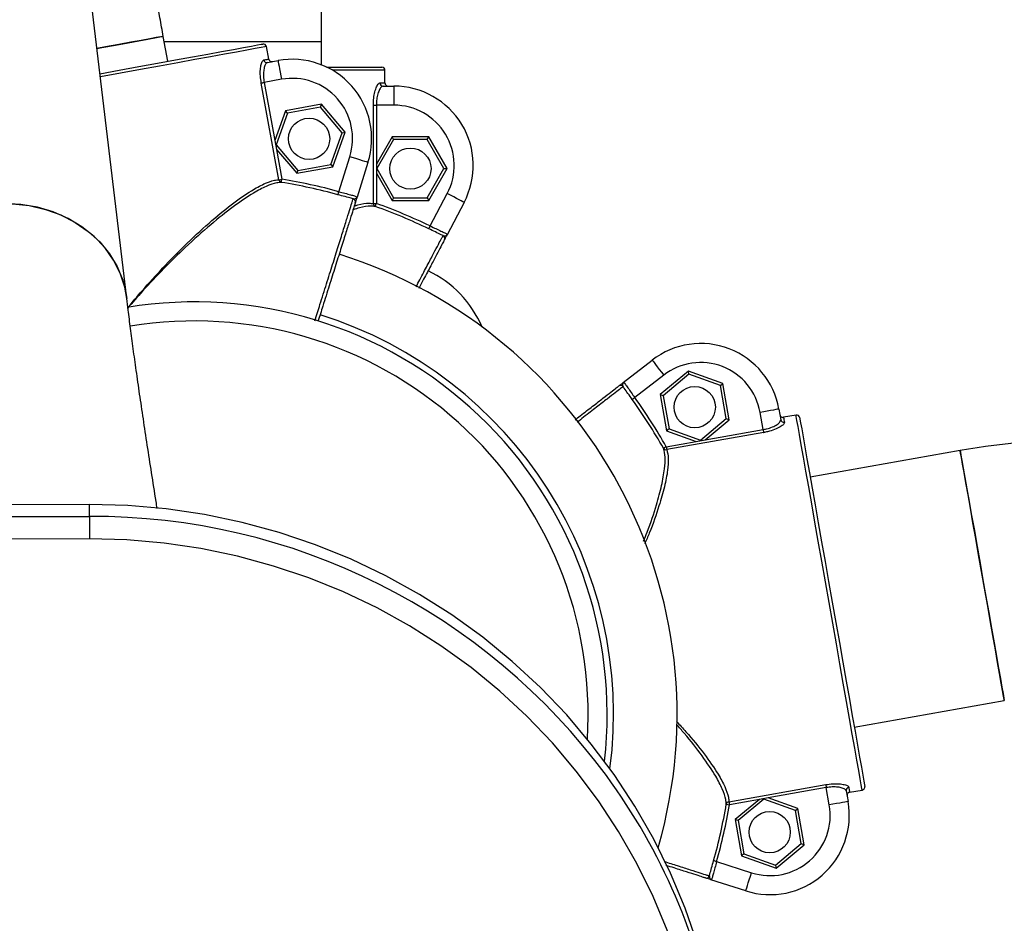
# Model space of a CAD drawing. Units: millimetres. Extents: x 1005.89 to 1012.55, y 532.72 to 540.49.
# Drawn here: x 1010.29 to 1010.44, y 538.39 to 538.53 of the extents above; entities that cross this region are included whole.
import ezdxf

# ---------------------------------------------------------------- set-up
doc = ezdxf.new("R2010")
doc.units = ezdxf.units.MM

# ---------------------------------------------------------------- blocks, each defined once
blk = doc.blocks.new('asd')
at = {"linetype": 'Continuous'}
for p, q in [((1010.336984249187, 538.530287702537), (1010.336984249187, 538.6234860808022)), ((1010.306339744054, 538.489847819731), (1010.291521239306, 538.6140850907176)), ((1010.312799649587, 538.5272026304895), (1010.31208346364, 538.5311342394469)), ((1010.336984249187, 538.530287702537), (1010.312237633875, 538.530287702537)), ((1010.336984249187, 538.526637041887), (1010.336984249187, 538.530287702537)), ((1010.32867019201, 538.5275550366116), (1010.328312128811, 538.529520721994)), ((1010.328455223084, 538.5270081461374), (1010.330140674737, 538.5273151765473)), ((1010.337774632164, 538.5262914242574), (1010.346470988649, 538.5262914242574)), ((1010.346970478773, 538.5257919341334), (1010.338712635076, 538.5257919341334)), ((1010.346970478773, 538.5237938545417), (1010.346970478773, 538.5257919341334)), ((1010.330272752598, 538.5085591675722), (1010.327498700688, 538.5237874233385)), ((1010.330677858858, 538.5243664698291), (1010.327960079978, 538.5238713862706)), ((1010.327960079978, 538.5238713862706), (1010.329623677449, 538.5147391966651)), ((1010.346174736459, 538.5237938545417), (1010.346970478773, 538.5237938545417)), ((1010.346660947339, 538.5232942453215), (1010.348374148443, 538.5232942453215)), ((1010.348374148443, 538.5232942453215), (1010.348374148443, 538.5202970663859)), ((1010.33129055007, 538.5194006281022), (1010.329623677449, 538.5147391966651)), ((1010.331603713942, 538.5190316675862), (1010.329824593004, 538.5140561790543)), ((1010.336965193769, 538.5204343844862), (1010.33129055007, 538.5194006281022)), ((1010.331603713942, 538.5190316675862), (1010.33129055007, 538.5194006281022)), ((1010.336802210404, 538.5199786027256), (1010.331603713942, 538.5190316675862)), ((1010.336802210404, 538.5199786027256), (1010.336965193769, 538.5204343844862)), ((1010.340221526379, 538.515950049333), (1010.336802210404, 538.5199786027256)), ((1010.340697733165, 538.5160368705776), (1010.336965193769, 538.5204343844862)), ((1010.345142706972, 538.5048182318832), (1010.345142706972, 538.5202970663859)), ((1010.345142706972, 538.5202970663859), (1010.345611708429, 538.5202970663859)), ((1010.345611708429, 538.5202970663859), (1010.345611708429, 538.5110145771771)), ((1010.348374148443, 538.5202970663859), (1010.345611708429, 538.5202970663859)), ((1010.338442405441, 538.510974560801), (1010.340221526379, 538.515950049333)), ((1010.338755628862, 538.5106056002851), (1010.340697733165, 538.5160368705776)), ((1010.340221526379, 538.515950049333), (1010.340697733165, 538.5160368705776)), ((1010.329623677449, 538.5147391966651), (1010.329877471787, 538.51334612657)), ((1010.348086947577, 538.5153018078585), (1010.345611708429, 538.5110145771771)), ((1010.348328951376, 538.514882707776), (1010.345686977327, 538.5103065493311)), ((1010.353855022369, 538.5153018078585), (1010.348086947577, 538.5153018078585)), ((1010.348328951376, 538.514882707776), (1010.348086947577, 538.5153018078585)), ((1010.35361301857, 538.514882707776), (1010.348328951376, 538.514882707776)), ((1010.35361301857, 538.514882707776), (1010.353855022369, 538.5153018078585)), ((1010.356254992619, 538.5103065493311), (1010.35361301857, 538.514882707776)), ((1010.356739000217, 538.5103065493311), (1010.353855022369, 538.5153018078585)), ((1010.329824593004, 538.5140561790543), (1010.329750574618, 538.5140426020694)), ((1010.329824593004, 538.5140561790543), (1010.333243968528, 538.5100276256616)), ((1010.329877471787, 538.51334612657), (1010.330734131887, 538.5086432496007)), ((1010.329877471787, 538.51334612657), (1010.333080985162, 538.509571843901)), ((1010.339705065025, 538.5066807798198), (1010.341433748655, 538.5121855325651)), ((1010.344293252202, 538.5112875460287), (1010.342567605528, 538.5057926782812)), ((1010.333080985162, 538.509571843901), (1010.338755628862, 538.5106056002851)), ((1010.333243968528, 538.5100276256616), (1010.333080985162, 538.509571843901)), ((1010.333243968528, 538.5100276256616), (1010.338442405441, 538.510974560801)), ((1010.338442405441, 538.510974560801), (1010.338755628862, 538.5106056002851)), ((1010.345611708429, 538.5110145771771), (1010.345611708429, 538.5095986405814)), ((1010.345686977327, 538.5103065493311), (1010.345611708429, 538.5103065493311)), ((1010.345686977327, 538.5103065493311), (1010.348328951376, 538.5057305099824)), ((1010.35361301857, 538.5057305099824), (1010.356254992619, 538.5103065493311)), ((1010.353855022369, 538.5053112908037), (1010.356739000217, 538.5103065493311)), ((1010.356254992619, 538.5103065493311), (1010.356739000217, 538.5103065493311)), ((1010.330272752598, 538.5085591675722), (1010.330734131887, 538.5086432496007)), ((1010.345611708429, 538.5095986405814), (1010.345611708429, 538.5048182318832)), ((1010.345611708429, 538.5095986405814), (1010.348086947577, 538.5053112908037)), ((1010.348328951376, 538.5057305099824), (1010.348086947577, 538.5053112908037)), ((1010.348086947577, 538.5053112908037), (1010.353855022369, 538.5053112908037)), ((1010.348328951376, 538.5057305099824), (1010.35361301857, 538.5057305099824)), ((1010.35361301857, 538.5057305099824), (1010.353855022369, 538.5053112908037)), ((1010.354085652466, 538.5012798790984), (1010.356772942679, 538.5063857781421)), ((1010.345142706972, 538.5048182318832), (1010.345611708429, 538.5048182318832)), ((1010.359425159015, 538.5049898497346), (1010.356742751752, 538.4998932402068)), ((1010.384460523445, 538.4766351507211), (1010.389013934486, 538.4801619511591)), ((1010.390849149808, 538.4777924100281), (1010.386287580667, 538.4742592974831)), ((1010.394716387184, 538.4784398178281), (1010.390297793221, 538.4747322291191)), ((1010.394800409665, 538.4779631942049), (1010.39075262221, 538.474566685182)), ((1010.394800409665, 538.4779631942049), (1010.394716387184, 538.4784398178281)), ((1010.400136521968, 538.4764669866641), (1010.394716387184, 538.4784398178281)), ((1010.399765775006, 538.476155906978), (1010.394800409665, 538.4779631942049)), ((1010.399765775006, 538.476155906978), (1010.400136521968, 538.4764669866641)), ((1010.400683352894, 538.4709521107285), (1010.399765775006, 538.476155906978)), ((1010.401138181883, 538.4707866858878), (1010.400136521968, 538.4764669866641)), ((1010.390297793221, 538.4747322291191), (1010.391299393588, 538.4690518092464)), ((1010.39075262221, 538.474566685182), (1010.390297793221, 538.4747322291191)), ((1010.39075262221, 538.474566685182), (1010.391670200098, 538.4693628889324)), ((1010.406487335237, 538.4692164004126), (1010.406007674657, 538.4719369185095)), ((1010.408959299236, 538.4724573695923), (1010.409256801937, 538.470770131494)), ((1010.411662727006, 538.4715086480076), (1010.409694957437, 538.4711617203179)), ((1010.396635565439, 538.4675556017057), (1010.400683352894, 538.4709521107285)), ((1010.397345856116, 538.4676045503087), (1010.401138181883, 538.4707866858878)), ((1010.400683352894, 538.4709521107285), (1010.401138181883, 538.4707866858878)), ((1010.391670200098, 538.4693628889324), (1010.391299393588, 538.4690518092464)), ((1010.391299393588, 538.4690518092464), (1010.395951356865, 538.4673586163302)), ((1010.406568797146, 538.4687545447377), (1010.391325118401, 538.4660666590428)), ((1010.391670200098, 538.4693628889324), (1010.396635565439, 538.4675556017057)), ((1010.397345856116, 538.4676045503087), (1010.406487335237, 538.4692164004126)), ((1010.391243656493, 538.4665285147175), (1010.395951356865, 538.4673586163302)), ((1010.395951356865, 538.4673586163302), (1010.397345856116, 538.4676045503087)), ((1010.396635565439, 538.4675556017057), (1010.39664860649, 538.4674815237713)), ((1010.437501753657, 538.4659244579918), (1010.413888757026, 538.4617608493296)), ((1010.300442092425, 538.4574250273344), (1009.665260069479, 538.4559551400887)), ((1010.300446201249, 538.4555561672906), (1010.300442092425, 538.4574250273344)), ((1009.665264178303, 538.454086280045), (1010.300446201249, 538.4555561672906)), ((1010.300454299801, 538.4520275804073), (1009.665272291743, 538.4505576931616)), ((1010.420828084947, 538.4224059343417), (1010.444441081578, 538.4265695430038)), ((1010.401097867766, 538.4106426680037), (1010.416341546511, 538.4133304346024)), ((1010.41642300842, 538.4128685789276), (1010.40728146975, 538.4112567288236)), ((1010.416902669, 538.4101481799269), (1010.41642300842, 538.4128685789276)), ((1010.419556790877, 538.4123557500117), (1010.419854293579, 538.4106686310097)), ((1010.420102490388, 538.4121376845808), (1010.422070259957, 538.4124846122706)), ((1010.405887030047, 538.4110107948451), (1010.401179329675, 538.4101806932325)), ((1010.405887030047, 538.4110107948451), (1010.40209470428, 538.407828659266)), ((1010.406597320724, 538.4110596243518), (1010.402549533269, 538.4076631153289)), ((1010.40728146975, 538.4112567288236), (1010.405887030047, 538.4110107948451)), ((1010.406597320724, 538.4110596243518), (1010.406584220124, 538.4111338213825)), ((1010.411562686065, 538.4092524562213), (1010.406597320724, 538.4110596243518)), ((1010.411933433027, 538.4095635359074), (1010.40728146975, 538.4112567288236)), ((1010.400687938103, 538.4102637033939), (1010.401179329675, 538.4101806932325)), ((1010.411562686065, 538.4092524562213), (1010.411933433027, 538.4095635359074)), ((1010.412480204404, 538.4040486599717), (1010.411562686065, 538.4092524562213)), ((1010.412935033394, 538.4038831160346), (1010.411933433027, 538.4095635359074)), ((1010.402549533269, 538.4076631153289), (1010.40209470428, 538.407828659266)), ((1010.40209470428, 538.407828659266), (1010.403096304647, 538.4021483584896)), ((1010.402549533269, 538.4076631153289), (1010.403467051608, 538.4024594381758)), ((1010.40843241695, 538.4006521509489), (1010.412480204404, 538.4040486599717)), ((1010.408516498978, 538.4001755273257), (1010.412935033394, 538.4038831160346)), ((1010.412480204404, 538.4040486599717), (1010.412935033394, 538.4038831160346)), ((1010.403467051608, 538.4024594381758), (1010.403096304647, 538.4021483584896)), ((1010.403096304647, 538.4021483584896), (1010.408516498978, 538.4001755273257)), ((1010.403467051608, 538.4024594381758), (1010.40843241695, 538.4006521509489)), ((1010.399166184394, 538.4012210742492), (1010.404661052142, 538.3994613064692)), ((1010.40843241695, 538.4006521509489), (1010.408516498978, 538.4001755273257)), ((1010.403746928049, 538.3966069240662), (1010.398261945299, 538.398363595341))]:
    blk.add_line(p, q, dxfattribs=at)
at = {"linetype": 'Continuous', "flags": 128}
for points in [[(1010.301642166872, 538.5292321515194), (1010.302407777807, 538.5293716133542), (1010.304575867449, 538.5297665368761), (1010.306527142172, 538.5301220395036), (1010.30822682584, 538.5304316900333), (1010.309644489333, 538.5306898909366), (1010.310754884223, 538.5308922356483), (1010.311538240515, 538.5310349130847), (1010.311980504839, 538.5311154222225), (1010.31208346364, 538.5311342394469)], [(1010.31208346364, 538.5311342394469), (1010.31203671832, 538.5311256645091), (1010.311681156144, 538.5310608760906), (1010.310982060525, 538.5309335620843), (1010.309951757936, 538.5307458662247), (1010.308608708311, 538.5305012423062), (1010.306976909567, 538.5302039777976), (1010.305085421215, 538.529859432035), (1010.302968066621, 538.5294736789327), (1010.301642166872, 538.5292321515194)], [(1010.30211634902, 538.525256596006), (1010.305124008435, 538.525804439251), (1010.308217417228, 538.5263680032152), (1010.311194230686, 538.5269102489315), (1010.314017826681, 538.5274246260999), (1010.316653369527, 538.5279047035175), (1010.319068465014, 538.5283446454625), (1010.321233458151, 538.5287390925989), (1010.323121611805, 538.5290830428797), (1010.324709761734, 538.5293723279324), (1010.325978316587, 538.5296033748662), (1010.32691173429, 538.5297734444648), (1010.327498402947, 538.5298802738976), (1010.327731236326, 538.5299226722009)], [(1010.328312128811, 538.529520721994), (1010.328075365252, 538.5294776091125), (1010.3274786925, 538.5293689932344), (1010.32652949453, 538.529196065323), (1010.325239442784, 538.5289610882096), (1010.323624377079, 538.5286668011099), (1010.321704246053, 538.5283170151076), (1010.319502571238, 538.5279160176715), (1010.317046506603, 538.527468572656), (1010.314366243075, 538.5269802775897), (1010.311494829893, 538.526457206387), (1010.308467579127, 538.5259057902513), (1010.305321708389, 538.5253326985785), (1010.302175599458, 538.5247596069057)], [(1010.327887371651, 538.5274123591751), (1010.328058572665, 538.5274435624208), (1010.328208991365, 538.5274709545831), (1010.328338508654, 538.5274946547582), (1010.328447064984, 538.5275144247537), (1010.328534600807, 538.5275302645691), (1010.328600997026, 538.5275424123977), (1010.328646194094, 538.5275506300463), (1010.32867019201, 538.5275550366116)], [(1010.330140674737, 538.5273151765473), (1010.33015103612, 538.5272584866811), (1010.330181584336, 538.5270906799133), (1010.330231247517, 538.526818187447), (1010.330298001026, 538.5264514897619), (1010.330379403386, 538.5260046402282), (1010.330472298545, 538.5254949078176), (1010.330573054064, 538.5249417052364), (1010.330677858858, 538.5243664698291)], [(1010.327498700688, 538.5237874233385), (1010.327529725289, 538.5237930208673), (1010.327570753984, 538.5238005239378), (1010.327620774455, 538.5238095752609), (1010.327678714833, 538.5238201748368), (1010.327743145962, 538.5238319653762), (1010.327812579139, 538.5238445895901), (1010.327885466109, 538.5238578092858), (1010.327960079978, 538.5238713862706)], [(1010.344293252202, 538.5112875460287), (1010.344238289233, 538.5113048150006), (1010.34407554406, 538.5113559073379), (1010.34381132879, 538.5114389174993), (1010.343455707067, 538.5115505107863), (1010.343022374969, 538.511686637923), (1010.342528005989, 538.5118419395734), (1010.341991595994, 538.512010341823), (1010.341433748655, 538.5121855325651)], [(1010.330653980039, 538.5081513816438), (1010.330656481062, 538.5081663877847), (1010.330661661754, 538.5081981865122), (1010.330669343469, 538.5082455868626), (1010.330679347563, 538.5083069214868), (1010.330691257199, 538.5083801657466), (1010.330704715087, 538.5084624613298), (1010.330719185294, 538.5085511881161), (1010.330734131887, 538.5086432496007)], [(1010.339572510778, 538.5062004642095), (1010.339576560055, 538.5062151130617), (1010.339585134992, 538.5062461972109), (1010.339597937851, 538.5062924065977), (1010.339614432696, 538.506352431162), (1010.339634143144, 538.5064238889765), (1010.339656354614, 538.5065042790179), (1010.339680292982, 538.5065909811663), (1010.339705065025, 538.5066807798198)], [(1010.359425159015, 538.5049898497346), (1010.359374185774, 538.505016646415), (1010.359223290688, 538.5050960836854), (1010.358978190384, 538.5052250650408), (1010.358648353022, 538.5053987075302), (1010.358246402815, 538.5056102226613), (1010.357787881838, 538.5058515118818), (1010.357290356804, 538.5061134047722), (1010.356772942679, 538.5063857781421)], [(1010.306339744054, 538.489847819731), (1010.306018243436, 538.4916247373867), (1010.305296936346, 538.4938311165079), (1010.304240194365, 538.4959242349929), (1010.302866894266, 538.4978666965856), (1010.301201450801, 538.4996237251495), (1010.299273697608, 538.5011642365353), (1010.297117993987, 538.5024604812915), (1010.294772748513, 538.5034893547249), (1010.292279942652, 538.5042327541892), (1010.289683939797, 538.5046771026994), (1010.287031068431, 538.5048145398961)], [(1010.28304890307, 538.5044416492003), (1010.285698141996, 538.5047672586421), (1010.288361672486, 538.5047844085176), (1010.290991975092, 538.5044928606342), (1010.293542066302, 538.5038977361352), (1010.295966510854, 538.5030096345964), (1010.298222017222, 538.5018443958336), (1010.300268330839, 538.500422861709), (1010.30206894867, 538.4987703997472), (1010.303591714698, 538.4969165458446), (1010.304809474955, 538.4948941705959), (1010.305700434806, 538.4927395983904), (1010.306248813985, 538.490491178255), (1010.306339386765, 538.4898510353328)], [(1010.345444735335, 538.5043487540414), (1010.34544979693, 538.5043631647006), (1010.345460634699, 538.5043935342719), (1010.345476712707, 538.5044387908878), (1010.34549755457, 538.5044972671994), (1010.34552238616, 538.5045671767614), (1010.345550373804, 538.5046457803574), (1010.345580505183, 538.5047304578676), (1010.345611708429, 538.5048182318832)], [(1010.353869194836, 538.500831124023), (1010.353875804683, 538.500844820104), (1010.353889798505, 538.5008738796154), (1010.353910640368, 538.5009171115931), (1010.353937675241, 538.5009730868812), (1010.353969890806, 538.5010397808414), (1010.354006155647, 538.5011150497395), (1010.354045159704, 538.5011960352626), (1010.354085652466, 538.5012798790984)], [(1010.389013934486, 538.4801619511591), (1010.389049187007, 538.4801163372541), (1010.389153634513, 538.4799815201773), (1010.389323227726, 538.4797625019756), (1010.389551475896, 538.479467857587), (1010.389829565891, 538.4791087820687), (1010.390146838587, 538.4786990905985), (1010.390491146157, 538.4782546229919), (1010.390849149808, 538.4777924100281)], [(1010.386287580667, 538.4742592974831), (1010.38621195448, 538.4742048704477), (1010.386139007961, 538.4741523489539), (1010.386071242133, 538.4741036385436), (1010.386011098473, 538.4740602874695), (1010.385960661165, 538.4740239630804), (1010.385921657108, 538.47399585634), (1010.385895515458, 538.4739770391154), (1010.385883129437, 538.4739682259851)], [(1010.408959299236, 538.4724573695923), (1010.408902549822, 538.4724473654983), (1010.408734623957, 538.4724177105053), (1010.40846183375, 538.4723695955768), (1010.408094778776, 538.4723049262545), (1010.407647512405, 538.4722259653695), (1010.407137184513, 538.4721360476195), (1010.406583505546, 538.4720383886063), (1010.406007674657, 538.4719369185095)], [(1010.422070259957, 538.4124846122706), (1010.422028457135, 538.4127216140223), (1010.421923116407, 538.4133188822557), (1010.42175560738, 538.4142690329967), (1010.421527895144, 538.4155603948022), (1010.421242838012, 538.4171771278569), (1010.420903889778, 538.4190992239725), (1010.420515278363, 538.4213031020702), (1010.42008182717, 538.4237617272767), (1010.419608716889, 538.4264446109246), (1010.419101902339, 538.4293190015156), (1010.418567576531, 538.4323492892388), (1010.418012289764, 538.4354984351268), (1010.417442949626, 538.4387273755744), (1010.416866463707, 538.4419966896872), (1010.416290037336, 538.4452658847038), (1010.41572063765, 538.4484949442477), (1010.415165410431, 538.4516439710394), (1010.414631084623, 538.454674377859), (1010.414124270073, 538.4575486493536), (1010.413651159792, 538.460231652098), (1010.413217649051, 538.462690158208), (1010.412829037636, 538.4648940363057), (1010.41249014895, 538.4668161324213), (1010.412205091818, 538.4684328654758), (1010.411977379582, 538.4697242272814), (1010.411809811007, 538.4706743780225), (1010.411704529827, 538.4712716462559), (1010.411662727006, 538.4715086480076)], [(1010.412241416207, 538.4711036012953), (1010.412282504451, 538.4708705297235), (1010.412386058734, 538.4702831464878), (1010.412550768996, 538.4693488355623), (1010.412774670149, 538.4680790301974), (1010.413055022974, 538.4664892129197), (1010.413388254583, 538.4645991537243), (1010.413770434795, 538.4624320764011), (1010.414196680659, 538.4600144203416), (1010.414661871031, 538.4573761978277), (1010.415160289288, 538.4545498030689), (1010.415685682869, 538.4515700122013), (1010.416231680121, 538.4484733878071), (1010.416791552098, 538.4452981598167), (1010.41735845076, 538.4420833918356), (1010.417925289874, 538.4388686238545), (1010.418485161852, 538.4356933958642), (1010.419031159103, 538.4325968905662), (1010.419556552685, 538.4296169806024), (1010.420054970941, 538.4267905858435), (1010.420520161314, 538.4241523633297), (1010.420946407178, 538.4217348263664), (1010.42132858739, 538.4195676299469), (1010.421661818998, 538.4176775707516), (1010.421942171824, 538.4160877534739), (1010.422166072976, 538.414817948109), (1010.422330783239, 538.4138836371835), (1010.422434337522, 538.4132963730441), (1010.422475425765, 538.4130633014722)], [(1010.406487335237, 538.4692164004126), (1010.406500554933, 538.4691417269964), (1010.40651341734, 538.4690687209292), (1010.406525624716, 538.4689991686563), (1010.406536998418, 538.4689347375269), (1010.406547240705, 538.4688767376007), (1010.406556053836, 538.4688265980342), (1010.406563318714, 538.4687856288872), (1010.406568797146, 538.4687545447377)], [(1010.391243656493, 538.4665285147175), (1010.39116267097, 538.4664825435236), (1010.391084484211, 538.4664381205822), (1010.391011894981, 538.4663969132425), (1010.390947404303, 538.4663603506607), (1010.390893334557, 538.4663296238004), (1010.390851591284, 538.4663059236252), (1010.390823544091, 538.4662900838097), (1010.390810324396, 538.4662825807392)], [(1010.391243656493, 538.4665285147175), (1010.391256876188, 538.4664538413015), (1010.391269738595, 538.4663808352342), (1010.391281945972, 538.4663112829613), (1010.391293319674, 538.4662468518318), (1010.391303561961, 538.4661888519057), (1010.391312375091, 538.4661388314355), (1010.391319639969, 538.4660977431921), (1010.391325118401, 538.4660666590428)], [(1010.444441081578, 538.4265695430038), (1010.444410116525, 538.426745091035), (1010.444317816848, 538.427268638623), (1010.444165790347, 538.428130896252), (1010.443956716692, 538.4293165004922), (1010.443694406964, 538.4308041330951), (1010.443383505922, 538.4325673546696), (1010.443029551548, 538.4345747237771), (1010.442638855946, 538.4367903924142), (1010.442218445804, 538.43917482059), (1010.441775764643, 538.4416853718085), (1010.441318732371, 538.4442773849355), (1010.440855507088, 538.4469045314881), (1010.440394306443, 538.4495200065977), (1010.439943407633, 538.4520770053957), (1010.43951090921, 538.4545299139771), (1010.439104433342, 538.4568351430751), (1010.438731304453, 538.4589513662536), (1010.438398132393, 538.4608408299671), (1010.438110871978, 538.4624699490429), (1010.437874644353, 538.4638095448734), (1010.437693736986, 538.4648356790906), (1010.437571246382, 538.4655302490481), (1010.437509494921, 538.4658805114359), (1010.437501753657, 538.4659244579918)], [(1010.437501753657, 538.4659244579918), (1010.43753271871, 538.4657489099607), (1010.437625018387, 538.4652253623726), (1010.437777044888, 538.4643631047435), (1010.437986118544, 538.4631776195998), (1010.438248428271, 538.4616898679005), (1010.438559329313, 538.459926646326), (1010.438913283688, 538.4579192772185), (1010.439303979289, 538.4557036085814), (1010.439724389431, 538.453319299502), (1010.440167070592, 538.4508086291871), (1010.440624102865, 538.44821661606), (1010.441087328148, 538.4455894695075), (1010.441548528793, 538.4429741134942), (1010.441999368054, 538.4404169955999), (1010.442431926025, 538.4379640870185), (1010.442838401894, 538.4356588579205), (1010.443211530782, 538.433542634742), (1010.443544702842, 538.4316531710285), (1010.443831963257, 538.4300240519527), (1010.444068190882, 538.4286844561223), (1010.44424909825, 538.427658321905), (1010.444371588853, 538.4269638710439), (1010.444433340315, 538.4266134895597), (1010.444441081578, 538.4265695430038)], [(1010.399017016206, 538.3767123539124), (1010.397769779601, 538.3825304491745), (1010.396164777538, 538.3882636287336), (1010.394207905286, 538.3938906934382), (1010.391906487271, 538.3993909800699), (1010.389268919787, 538.4047441827001), (1010.386304909187, 538.409930709978), (1010.383025412336, 538.4149313278414), (1010.379442517513, 538.4197275763552), (1010.375569325319, 538.4243018292584), (1010.371420246413, 538.4286372939646), (1010.367010525127, 538.4327178924656), (1010.362356358568, 538.4365287377166), (1010.35747489661, 538.4400556572509), (1010.352384182352, 538.4432856695657), (1010.34710297347, 538.4462069841215), (1010.341650623123, 538.44880876315), (1010.336047318141, 538.4510813598461), (1010.330313662197, 538.4530165565609), (1010.32447085444, 538.4546069693205), (1010.318540272668, 538.4558470005959), (1010.312543890159, 538.4567320056294), (1010.306503739738, 538.4572586497227), (1010.300442092425, 538.4574250273344)], [(1010.300446201249, 538.4555561672906), (1010.300446618086, 538.4553846685358), (1010.300447213568, 538.455106697637), (1010.300448106791, 538.4547330923632), (1010.30044911911, 538.4542782633735), (1010.300450310073, 538.453759598736), (1010.300451620133, 538.4531969875427), (1010.300452989741, 538.4526122244267), (1010.300454299801, 538.4520275804073)], [(1010.396072001475, 538.3737362550319), (1010.394862161126, 538.379379814582), (1010.393305273991, 538.3849409594525), (1010.391407175792, 538.3903992646183), (1010.389174774117, 538.3957345432467), (1010.386616346162, 538.4009271444387), (1010.383741240993, 538.405958012777), (1010.380560117733, 538.4108085692299), (1010.377084707373, 538.4154609493437), (1010.373327753224, 538.4198980032429), (1010.369303130011, 538.4241034147267), (1010.365025665231, 538.4280617012682), (1010.360511139151, 538.4317580949196), (1010.355776165714, 538.4351792568884), (1010.350838132986, 538.4383124438646), (1010.34571532226, 538.4411461035012), (1010.340426610307, 538.443669755319), (1010.334991409835, 538.4458742288984), (1010.329429788579, 538.4477513065908), (1010.323762171564, 538.4492940808074), (1010.318009579299, 538.4504968349229), (1010.312193032289, 538.4513552814685), (1010.306334086977, 538.4518662048426), (1010.300454299801, 538.4520275804073)], [(1010.416341546511, 538.4133304346024), (1010.416347024943, 538.4132994695494), (1010.416354289821, 538.4132583813059), (1010.416363102952, 538.4132082417394), (1010.416373345238, 538.4131502418134), (1010.416384718941, 538.4130858106838), (1010.416396926317, 538.413016258411), (1010.416409848272, 538.4129432523438), (1010.41642300842, 538.4128685789276)], [(1010.419964338613, 538.412921338614), (1010.41999452954, 538.4127499589554), (1010.420021088028, 538.4125994211593), (1010.420043954528, 538.412469725226), (1010.420063129042, 538.4123609902514), (1010.42007855202, 538.4122734544285), (1010.420090283011, 538.412206998661), (1010.420098262467, 538.4121617420451), (1010.420102490388, 538.4121376845808)], [(1010.401097867766, 538.4106426680037), (1010.401103346199, 538.4106115838545), (1010.401110611077, 538.410570495611), (1010.401119424207, 538.4105203560445), (1010.401129666494, 538.4104624752147), (1010.401141040196, 538.4103979249888), (1010.401153247573, 538.410328372716), (1010.401166169527, 538.4102554857451), (1010.401179329675, 538.4101806932325)], [(1010.419854293579, 538.4106686310097), (1010.419797603712, 538.4106586269156), (1010.4196296183, 538.4106289719226), (1010.419356887641, 538.4105808569941), (1010.418989773119, 538.4105161876719), (1010.418542506748, 538.4104372267868), (1010.418032238404, 538.4103473090369), (1010.417478499889, 538.4102496500236), (1010.416902669, 538.4101481799269)], [(1010.403746928049, 538.3966069240662), (1010.403764494761, 538.3966617679389), (1010.403816480322, 538.3968242153708), (1010.403900979187, 538.3970879542546), (1010.404014656661, 538.3974429804966), (1010.404153165725, 538.3978754789193), (1010.404311206591, 538.3983689546772), (1010.404482705346, 538.398904411901), (1010.404661052142, 538.3994613064692)]]:
    blk.add_lwpolyline(points, dxfattribs=at)
at = {"linetype": 'Continuous'}
for centre, radius in [((1010.335023075703, 538.5150031252455), 0.003246921139311419), ((1010.350970981722, 538.5103065993145), 0.003246921139309584), ((1010.395717979545, 538.4727594099453), 0.003246921139310302), ((1010.407514869343, 538.4058559233065), 0.003246921139313097)]:
    blk.add_circle(centre, radius, dxfattribs=at)
for centre, radius, start, end in [((1010.327820746928, 538.5294312648683), 0.0004995263291266854, 10.32408724265798, 100.3240872439956), ((1010.327820745854, 538.529431306335), 0.0004994520695271666, 10.31311997741382, 100.3240654031804), ((1010.328373426295, 538.5274942098526), 0.0004928982146631203, 189.558817545691, 279.5524653226472), ((1010.332378774925, 538.5150291727404), 0.01248815822811932, 342.5655466431362, 100.3240872441873), ((1010.346471010541, 538.5257919560258), 0.0004994682319813879, 359.9974886534663, 90.00251134735439), ((1010.346471011182, 538.5257919155174), 0.0004995263291271724, 359.9999999986973, 90), ((1010.332378774925, 538.5150291727404), 0.009491000253370971, 342.5655466431238, 100.3240872441873), ((1010.346667800987, 538.5237873057072), 0.0004931080168739779, 179.2390478291168, 269.20362728816), ((1010.348374160873, 538.5108061256436), 0.01248815822811968, 332.2414593989421, 90), ((1010.348374160873, 538.5108061256436), 0.009491000253370843, 332.2414593989421, 90), ((1010.330755245448, 538.5086281440861), 0.0004873983068212718, 188.1358004249998, 258.0084602283192), ((1010.317003191342, 538.424388070705), 0.08536666250054127, 74.57757097021856, 80.7439396620758), ((1010.317003191342, 538.424388070705), 0.08486835337559778, 74.57757097021856, 80.7439396620758), ((1010.341818185577, 538.5050735580218), 0.0004995464653691261, 342.577906418741, 72.90418499486417), ((1010.345629731669, 538.5047996580225), 0.0004873787478163632, 177.8159458241994, 247.6926980296808), ((1010.317003191342, 538.424388070705), 0.08486835337559957, 64.25348372603193, 70.41985241788663), ((1010.317003191342, 538.424388070705), 0.08536666250054317, 64.25348372603193, 70.41985241788663), ((1010.355876582984, 538.4993200172423), 0.0004995175279299311, 332.2499511361507, 62.58220633675732), ((1010.317003191342, 538.424388070705), 0.07592800202696977, 343.950517876143, 72.5664647463063), ((1010.346513830185, 538.4787529090529), 0.01706714957843031, 22.7839383394802, 64.91406757103562), ((1010.317003191342, 538.424388070705), 0.06493842278622322, 353.4837535351347, 99.40244442223522), ((1010.317003191342, 538.424388070705), 0.06593747544447207, 352.5480599470981, 72.56273089791709), ((1010.317003191342, 538.424388070705), 0.06194126481147576, 356.4002642861697, 99.40817266763068), ((1010.396660850155, 538.4702887824765), 0.01248815822812075, 10.00000000001144, 127.7585406010588), ((1010.396660850155, 538.4702887824765), 0.009491000253371627, 10.00000000001144, 127.7585406010679), ((1010.384046458399, 538.4756827359118), 0.0004994868244572634, 37.41191743340045, 127.7526727267991), ((1010.317003191342, 538.424388070705), 0.08536666250054188, 29.58014758211905, 35.74651627398071), ((1010.317003191342, 538.424388070705), 0.08486835337559821, 29.58014758211905, 35.74651627398071), ((1011.08909936203, 538.5905827526342), 0.6898200692498072, 189.9692201312031, 190.0353142437742), ((1010.411749450683, 538.4710168010083), 0.0004995263291247361, 9.999999999832582, 100.0000000013479), ((1010.411749594025, 538.4710168454487), 0.0004994152941404726, 10.00387827365114, 100.0168297949247), ((1010.409741001519, 538.4708622581411), 0.000492885944213299, 190.7726679678952, 280.7774715266386), ((1010.458319783934, 538.3478595332147), 0.1198863189899528, 79.51573721670587, 100.000000000005), ((1010.391222181979, 538.4665428801553), 0.0004872191037671803, 212.2934256369966, 282.1969854635162), ((1010.300968980175, 538.3550585522825), 0.1004989747218378, 36.43910036776463, 90.29804444528136), ((1010.303634265628, 538.3573897822839), 0.09697054745333347, 10.36920274077231, 36.26636071411527), ((1010.420043541492, 538.4124346389797), 0.0004931020481844263, 99.2429824963603, 189.2060299157887), ((1010.421983517113, 538.4129765261221), 0.0004995263291261376, 279.99999999851, 10.00000000004464), ((1010.421983531252, 538.4129765166767), 0.0004994915544119958, 279.9991737642716, 10.00570715590449), ((1010.401164149071, 538.4101597761446), 0.00048741948970402, 97.81552996561017, 167.6889206995662), ((1010.407555873536, 538.4085000344489), 0.01248815822811938, 252.2414593989377, 9.999999999998611), ((1010.317003191342, 538.424388070705), 0.08486835337559728, 344.2534837260269, 350.419852417895), ((1010.317003191342, 538.424388070705), 0.08536666250054138, 344.2534837260269, 350.419852417895), ((1010.407555873536, 538.4085000344489), 0.009491000253372822, 252.2414593989438, 9.999999999998611), ((1010.361764852799, 538.269555018816), 0.1368751612178633, 74.14216297030764, 74.35075867654454), ((1010.397547073138, 538.3991169732419), 0.0004994418495262199, 252.242052537947, 342.589566327372)]:
    blk.add_arc(centre, radius, start, end, dxfattribs=at)
for points, knots in [([(1010.31208346364, 538.5311342394469), (1010.311905436703, 538.5321097590909), (1010.31138903215, 538.5349394588682), (1010.31052663519, 538.5396169489884), (1010.309496687205, 538.545143711988), (1010.30846352977, 538.5506257211633), (1010.307430171707, 538.5560460460616), (1010.306399999082, 538.5613882736493), (1010.305375914073, 538.5666362337607), (1010.304361048441, 538.5717743295264), (1010.303358519467, 538.5767869499882), (1010.302371034661, 538.5816595058512), (1010.301401611758, 538.5863775478902), (1010.300452758671, 538.5909277272688), (1010.299527354028, 538.5952971253496), (1010.298627449824, 538.5994742689031), (1010.29775548444, 538.6034481158997), (1010.296913022233, 538.6072094116139), (1010.29610161228, 538.6107508266084), (1010.295321974881, 538.6140669075652), (1010.294573570449, 538.6171558163949), (1010.293854680379, 538.620020867475), (1010.293159715601, 538.6226750146284), (1010.292475733922, 538.625150519521), (1010.291766734366, 538.6275398583448), (1010.291076265003, 538.6296396494192), (1010.290420641029, 538.6313746205681), (1010.289830963213, 538.6327298397217), (1010.289304719363, 538.6338115328175), (1010.288693588754, 538.634924575555), (1010.287966139813, 538.6360884597268), (1010.287080260993, 538.6373190256134), (1010.285994223763, 538.6386107703238), (1010.284677005218, 538.6399307365396), (1010.283111619397, 538.6412264387411), (1010.281309447216, 538.642427032658), (1010.279305415079, 538.6434654895608), (1010.277142727331, 538.6442912708172), (1010.274865074013, 538.6448700544239), (1010.27251440409, 538.6451816336305), (1010.2700597476, 538.6452150060768), (1010.267566495266, 538.6449390356061), (1010.265107310669, 538.6443430190961), (1010.262811073771, 538.6434748185779), (1010.260700084282, 538.642372324358), (1010.258790571954, 538.6410722215708), (1010.25709479121, 538.639613728899), (1010.25562229751, 538.6380384395491), (1010.254378277123, 538.6363931574263), (1010.253362327658, 538.6347306084351), (1010.252564617336, 538.6331059559839), (1010.251962769796, 538.6315663380037), (1010.251524118258, 538.6301380280036), (1010.251213342707, 538.6288249945451), (1010.250998457327, 538.6276098619842), (1010.250853565255, 538.626457511433), (1010.250760930807, 538.6253136970585), (1010.250711121213, 538.6240980550581), (1010.25070484011, 538.622653089355), (1010.250761890542, 538.6207973573114), (1010.250900514785, 538.6185690531948), (1010.251115243117, 538.6160343549572), (1010.251382499981, 538.6133580190228), (1010.251633222963, 538.6111015128749), (1010.251800034484, 538.6096926457469), (1010.251840357587, 538.6093520823697)], [0, 0, 0, 0, 0.011927108772901, 0.03459708602263705, 0.05727076937223465, 0.07994685989418246, 0.1026269530679107, 0.1253133892250347, 0.1480079088823675, 0.1707127169894411, 0.1934308510331644, 0.2161650131602944, 0.2389198788079319, 0.2617002567575198, 0.2845130349141212, 0.3073671157410789, 0.3302739641924246, 0.3532502423504796, 0.3763188294073964, 0.3995150393950996, 0.422890707530624, 0.4465324289783366, 0.470588024182959, 0.4953451481399837, 0.5214457382091864, 0.5508054985561739, 0.5722689527033002, 0.5834677431678098, 0.5933858114850856, 0.6021352573135255, 0.6102646776652183, 0.6182374497947538, 0.6262757117661963, 0.6346599826330478, 0.643476858131191, 0.6526472433946027, 0.662047935280456, 0.671586642138261, 0.6812065468179684, 0.690874337961409, 0.7005701488484226, 0.7111533036603142, 0.72142646019906, 0.7313952232427852, 0.7410896281455472, 0.7505293332098003, 0.7597220155464204, 0.7686642271820265, 0.7773382577169071, 0.7857091630306351, 0.7937387021413205, 0.8014326662277778, 0.8089032311516616, 0.8163921792003088, 0.8241659607227362, 0.832606224923518, 0.8422471909669605, 0.8538535183085809, 0.8687412929162129, 0.8899335441970999, 0.9182792031236016, 0.9433107592131531, 0.9669961049886433, 0.9920220170369917, 1, 1, 1, 1]), ([(1010.327498700688, 538.5237874233385), (1010.327443930276, 538.5241604375319), (1010.32733463691, 538.5249047806133), (1010.327343733266, 538.5259339487834), (1010.327463311913, 538.5267654576116), (1010.327660183697, 538.5272899478477), (1010.327818232573, 538.5273751062921), (1010.327887371651, 538.5274123591751)], [0, 0, 0, 0, 0.2032483534259405, 0.4055784157338385, 0.613165954159828, 0.8307779857593245, 1, 1, 1, 1]), ([(1010.328455223084, 538.5270081461374), (1010.32838424686, 538.5269740634338), (1010.328222131016, 538.5268962155874), (1010.328008796284, 538.5264403486456), (1010.327864262234, 538.525722086274), (1010.327825257221, 538.5248339461817), (1010.327915180517, 538.5241919435841), (1010.327960079978, 538.5238713862706)], [0, 0, 0, 0, 0.1710822437163848, 0.39076665990206, 0.5988455253494313, 0.7997001862811487, 1, 1, 1, 1]), ([(1010.32867019201, 538.5275550366116), (1010.328685698844, 538.5275007985642), (1010.328716722729, 538.5273922867318), (1010.328828260169, 538.5272604225959), (1010.328973249959, 538.5271719321958), (1010.329122236178, 538.527138314065), (1010.329214686624, 538.5271488889863), (1010.329251382235, 538.5271530864046)], [0, 0, 0, 0, 0.2145577328920789, 0.4292568385816365, 0.6439571206345978, 0.8586787654073605, 1, 1, 1, 1]), ([(1010.345142706972, 538.5202970663859), (1010.345155685429, 538.520673862303), (1010.345181583871, 538.521425756578), (1010.345374937143, 538.5224367307492), (1010.345641619719, 538.5232332238049), (1010.345929281409, 538.5237141064016), (1010.346100040242, 538.5237695858034), (1010.346174736459, 538.5237938545417)], [0, 0, 0, 0, 0.2032522672420602, 0.4055888323033666, 0.6131657712689692, 0.8307844286236242, 1, 1, 1, 1]), ([(1010.346970478773, 538.5237938545417), (1010.346975995466, 538.5237376652574), (1010.346987023345, 538.5236253427851), (1010.347073212831, 538.5234756636265), (1010.347199947045, 538.5233626333943), (1010.347340517569, 538.5233028903795), (1010.3474333537, 538.5232967019556), (1010.347470207089, 538.5232942453215)], [0, 0, 0, 0, 0.2147221941299859, 0.4292300209212613, 0.6439943374847364, 0.8586755494688625, 1, 1, 1, 1]), ([(1010.346660947339, 538.5232942453215), (1010.346585001821, 538.5232734671217), (1010.346411540241, 538.523226009162), (1010.346120049324, 538.52281565422), (1010.345848987328, 538.5221349331301), (1010.345651600535, 538.5212681544647), (1010.345624993228, 538.5206204564367), (1010.345611708429, 538.5202970663859)], [0, 0, 0, 0, 0.1710897377135423, 0.3907735012546529, 0.598850115722235, 0.7997093152804025, 1, 1, 1, 1]), ([(1010.306511719194, 538.4884370042788), (1010.307251986693, 538.4893232338869), (1010.309048707957, 538.4914742233395), (1010.312020231286, 538.4947190707235), (1010.315564177435, 538.4983448686369), (1010.319210328465, 538.5017385856447), (1010.322807034595, 538.5047133133887), (1010.325707153541, 538.5067511049378), (1010.327943474495, 538.5079655239017), (1010.329354125886, 538.5084788710977), (1010.330042110423, 538.508539007312), (1010.330272752598, 538.5085591675722)], [0, 0, 0, 0, 0.08765546653636751, 0.2127507163454102, 0.3373189606995801, 0.485920851958129, 0.6230162882518274, 0.7598828712572137, 0.8558012975252091, 0.9516583578382758, 1, 1, 1, 1]), ([(1010.330653980039, 538.5081513816438), (1010.330421046378, 538.5081316459598), (1010.329725723716, 538.5080727336142), (1010.328300884779, 538.5075701269875), (1010.326040376657, 538.5063811494069), (1010.323106902809, 538.5043862366331), (1010.319463110269, 538.5014722312286), (1010.315762119841, 538.4981454683624), (1010.312155684359, 538.494588115243), (1010.309088993292, 538.4913611509018), (1010.307216174671, 538.4892051588176), (1010.306423111504, 538.4882921831079)], [0, 0, 0, 0, 0.04801672051030521, 0.1433331443192354, 0.2387108855592086, 0.3749533779521202, 0.5114195643708485, 0.6594426662701457, 0.7836524206439075, 0.9083855241080112, 1, 1, 1, 1]), ([(1010.339705065025, 538.5066807798198), (1010.340031251118, 538.5065941492508), (1010.340683610244, 538.5064208915813), (1010.341555066567, 538.5061976490178), (1010.342206927525, 538.5060134509849), (1010.342541344995, 538.5058797275681), (1010.342560102704, 538.5058175488896), (1010.342567605528, 538.5057926782812)], [0, 0, 0, 0, 0.2148057159498042, 0.4296028304301071, 0.6442276679425277, 0.8576960045616175, 1, 1, 1, 1]), ([(1010.335944240244, 538.486369610607), (1010.336209833064, 538.4872159422653), (1010.336828362795, 538.489186934147), (1010.337772747299, 538.4921955281677), (1010.338742646283, 538.4952856140192), (1010.33962718023, 538.49810366905), (1010.340397632758, 538.5005579219148), (1010.341036819011, 538.5025940956039), (1010.341521566313, 538.5041380627231), (1010.341764864633, 538.5049137606718), (1010.341919045301, 538.5054040610174), (1010.341945150355, 538.5054874812274), (1010.341965037507, 538.5055510317716)], [0, 0, 0, 0, 0.08418102494640223, 0.1960462132654747, 0.3079131077147353, 0.4197814820854553, 0.5316449416909426, 0.6435084288700823, 0.7553741093472063, 0.8672365090049101, 0.8988591361153483, 1, 1, 1, 1]), ([(1010.341965037507, 538.5055510317716), (1010.341869237149, 538.5055779257312), (1010.341499294018, 538.5056817795773), (1010.340701463719, 538.5058924506118), (1010.339949289388, 538.5060976672454), (1010.339572510778, 538.5062004642095)], [0, 0, 0, 0, 0.1485056310360476, 0.5734700707509087, 1, 1, 1, 1]), ([(1010.341965037507, 538.5055510317716), (1010.342046238344, 538.505549062955), (1010.342229693337, 538.5055446148574), (1010.342456566173, 538.5056503531099), (1010.34253700633, 538.50573058434), (1010.342560109205, 538.5057726986572), (1010.342563951511, 538.5057815559801), (1010.342566891231, 538.5057904476056), (1010.342567428993, 538.5057921269812), (1010.342567605528, 538.5057926782812)], [0, 0, 0, 0, 0.2886971117454109, 0.6522460620322277, 0.9278184658704718, 0.9344305293926954, 0.9866954798286702, 0.9956324352887989, 1, 1, 1, 1]), ([(1010.342567605528, 538.5057926782812), (1010.342567148887, 538.5057912496684), (1010.342559902838, 538.5057685802055), (1010.342521740673, 538.5056456862386), (1010.342439843083, 538.5053863238263), (1010.342330431355, 538.5050372606767), (1010.342306255984, 538.5049603746886), (1010.342294815321, 538.5049239894488)], [0, 0, 0, 0, 0.00382333298295054, 0.06066928076772886, 0.3230441701116846, 0.6796399320849222, 1, 1, 1, 1]), ([(1010.342294815321, 538.5049239894488), (1010.342262800998, 538.5048220798008), (1010.342203788526, 538.5046342282518), (1010.341859111542, 538.5035365323536), (1010.341389066903, 538.5020397429842), (1010.340764001213, 538.5000494610656), (1010.340011828912, 538.4976543224927), (1010.339147967605, 538.4949033881431), (1010.338200623908, 538.4918869925252), (1010.337282692689, 538.4889638831634), (1010.336682883106, 538.48705396081), (1010.336427831004, 538.4862418202154)], [0, 0, 0, 0, 0.1328507797777466, 0.244885791040525, 0.3569184024510453, 0.4689590422368226, 0.5809959746790928, 0.6930348688420006, 0.805074847972622, 0.9171135786545607, 1, 1, 1, 1]), ([(1010.345444735335, 538.5043487540414), (1010.345210815103, 538.5043696910332), (1010.344512564801, 538.5044321878111), (1010.34336845409, 538.504285867112), (1010.342294893384, 538.50393024581), (1010.341946518023, 538.5038148450703)], [0, 0, 0, 0, 0.2538990085426039, 0.7578868142351115, 0.9999999999999999, 0.9999999999999999, 0.9999999999999999, 0.9999999999999999]), ([(1010.342131474666, 538.5044038956551), (1010.342319743017, 538.5044679101092), (1010.343222398128, 538.5047748282602), (1010.344217485662, 538.5048958805389), (1010.34491041513, 538.5048377268397), (1010.345142706972, 538.5048182318832)], [0, 0, 0, 0, 0.1490752234573727, 0.7147431404020343, 1, 1, 1, 1]), ([(1010.356106598558, 538.499763425177), (1010.356017171761, 538.4998070410722), (1010.355671877078, 538.4999754507369), (1010.35492467365, 538.5003258597073), (1010.354221448393, 538.5006624980401), (1010.353869194836, 538.500831124023)], [0, 0, 0, 0, 0.1485255441032595, 0.5734867271929063, 1, 1, 1, 1]), ([(1010.354085652466, 538.5012798790984), (1010.35439103201, 538.5011361963952), (1010.355001799938, 538.5008488268302), (1010.355819169688, 538.5004731317854), (1010.356427467331, 538.5001750277805), (1010.35673240691, 538.4999834213718), (1010.356739796268, 538.4999190046397), (1010.356742751752, 538.4998932402068)], [0, 0, 0, 0, 0.214800502183179, 0.429607221114908, 0.644231061265417, 0.857704905467531, 1, 1, 1, 1]), ([(1010.351863373981, 538.4916990535139), (1010.352059440824, 538.4920716621575), (1010.352718724486, 538.4933245756408), (1010.35366385855, 538.4951210120614), (1010.354665032283, 538.497023682724), (1010.355416572242, 538.4984521108131), (1010.355795573279, 538.4991722521913), (1010.356034911165, 538.4996272273254), (1010.356075601028, 538.4997045334145), (1010.356106598558, 538.499763425177)], [0, 0, 0, 0, 0.07544828044059738, 0.2536982688748836, 0.4319497241694795, 0.6101983748466258, 0.7884448502188264, 0.8388373313045829, 1, 1, 1, 1]), ([(1010.356318649623, 538.4990874342511), (1010.3562689245, 538.498992972859), (1010.356177265141, 538.4988188502002), (1010.355640867981, 538.4977997621265), (1010.354912457784, 538.4964156319118), (1010.353932271103, 538.4945533891827), (1010.353049085601, 538.4928752447968), (1010.352449071969, 538.4917352236262), (1010.35230021942, 538.4914524049573)], [0, 0, 0, 0, 0.2149806994780775, 0.396278417093205, 0.5775778813320526, 0.7588777512709474, 0.9401819236209317, 1, 1, 1, 1]), ([(1010.356106598558, 538.499763425177), (1010.356186142554, 538.4997468966526), (1010.356365862998, 538.4997095523665), (1010.356607948589, 538.499773483764), (1010.356701547405, 538.4998368088054), (1010.356731689917, 538.4998749869787), (1010.356737280914, 538.4998832915276), (1010.356741540161, 538.4998909695393), (1010.3567424523, 538.4998926789979), (1010.356742751752, 538.4998932402068)], [0, 0, 0, 0, 0.2886781793964394, 0.6522349012375802, 0.9278081822965567, 0.9344051883545549, 0.986686012420018, 0.995629067865961, 1, 1, 1, 1]), ([(1010.356742751752, 538.4998932402068), (1010.356742037014, 538.4998918904521), (1010.356730760106, 538.4998705944572), (1010.356671379824, 538.4997572401649), (1010.356544137662, 538.4995160592339), (1010.356374043017, 538.4991925960003), (1010.356336442829, 538.4991212138144), (1010.356318649623, 538.4990874342511)], [0, 0, 0, 0, 0.00384749100414308, 0.06070447655119631, 0.323071462799239, 0.6796630691930167, 1, 1, 1, 1]), ([(1010.311121879649, 538.4568228761502), (1010.311064569754, 538.4571796676483), (1010.310755116334, 538.4591062171206), (1010.310232390427, 538.4624400348072), (1010.309558725012, 538.4667956036253), (1010.308933507032, 538.4709352179292), (1010.308354595877, 538.4748604648472), (1010.307825462265, 538.4785517715375), (1010.307347260764, 538.4819968049377), (1010.306922976311, 538.4851741952122), (1010.306589370547, 538.4877819861306), (1010.306411422625, 538.489254629482), (1010.306339744054, 538.489847819731)], [0, 0, 0, 0, 0.02577383894006418, 0.1391697281840264, 0.2524135449597227, 0.3654641638701325, 0.4782706820607561, 0.5907650952071019, 0.7028531884244037, 0.814406729969324, 0.9252418326874093, 1, 1, 1, 1]), ([(1010.376896118291, 538.4707764436009), (1010.377156749235, 538.4709782998063), (1010.378183476755, 538.471773490578), (1010.37968998481, 538.472940305219), (1010.38135362386, 538.4742287917518), (1010.382590166119, 538.4751865491995), (1010.383500723158, 538.4758919024821), (1010.383656264198, 538.476012329035), (1010.383740645511, 538.4760776606711)], [0, 0, 0, 0, 0.06156586850398031, 0.2425321055290958, 0.4234938706722949, 0.6044582010028978, 0.7854178151451967, 1, 1, 1, 1]), ([(1010.384443194925, 538.4759861946684), (1010.384356725792, 538.475919239422), (1010.384197336525, 538.4757958202626), (1010.383264721321, 538.4750736679907), (1010.381997137026, 538.4740921381106), (1010.380295328802, 538.4727743661516), (1010.378678636037, 538.4715226155215), (1010.377545619525, 538.470645187972), (1010.377199456714, 538.4703771135139)], [0, 0, 0, 0, 0.2107797510096877, 0.388532057324337, 0.566284040531599, 0.7440412571536441, 0.9217986701215984, 1, 1, 1, 1]), ([(1010.383740645511, 538.4760776606711), (1010.383770822379, 538.4761009983383), (1010.383834594666, 538.4761503174542), (1010.384123718898, 538.4763745719104), (1010.384338957928, 538.4765406370533), (1010.384440438479, 538.4766197578981), (1010.3844593327, 538.476634238152), (1010.384460523445, 538.4766351507211)], [0, 0, 0, 0, 0.3203330180963068, 0.6769546031454963, 0.939326736890944, 0.9961762726858079, 1, 1, 1, 1]), ([(1010.384460523445, 538.4766351507211), (1010.384460045354, 538.4766347982973), (1010.384458589804, 538.4766337253411), (1010.384451649638, 538.4766277703222), (1010.384444467124, 538.4766211545073), (1010.384412408205, 538.4765850213798), (1010.384365939223, 538.476481683682), (1010.384345220847, 538.4762321753835), (1010.384413136831, 538.4760616606648), (1010.384443194925, 538.4759861946684)], [0, 0, 0, 0, 0.004369958373295827, 0.01330435691460093, 0.0655726918786068, 0.07218616893608523, 0.3477619761958737, 0.7113340557044374, 1, 1, 1, 1]), ([(1010.385883129437, 538.4739682259851), (1010.38565591245, 538.4742858189729), (1010.385202280762, 538.4749198835525), (1010.384727503899, 538.4755948398814), (1010.384501684014, 538.4759056837208), (1010.384443194925, 538.4759861946684)], [0, 0, 0, 0, 0.4264798687916835, 0.8514538703019064, 1, 1, 1, 1]), ([(1010.384460523445, 538.4766351507211), (1010.384486437206, 538.4766367428836), (1010.384551235398, 538.476640724137), (1010.384792708394, 538.4763735786066), (1010.385192031261, 538.4758264155669), (1010.38570394671, 538.4750866780296), (1010.386093030544, 538.4745350987537), (1010.386287580667, 538.4742592974831)], [0, 0, 0, 0, 0.142277877430843, 0.3557704105927101, 0.5703906812934451, 0.7851862802904951, 1, 1, 1, 1]), ([(1010.409116268235, 538.4715671243191), (1010.409131456591, 538.4715127434675), (1010.409161830297, 538.4714039925224), (1010.409272694934, 538.4712714733395), (1010.409417150128, 538.47118217423), (1010.409565865097, 538.4711476331355), (1010.409658291734, 538.4711577191786), (1010.409694957437, 538.4711617203179)], [0, 0, 0, 0, 0.2147885086839725, 0.4295345260843476, 0.6442864248986245, 0.8588882093641784, 0.9999999999999999, 0.9999999999999999, 0.9999999999999999, 0.9999999999999999]), ([(1010.406487335237, 538.4692164004126), (1010.406663994757, 538.46925182343), (1010.407179998839, 538.4693552903798), (1010.407986175057, 538.4696370090719), (1010.408725019518, 538.470039043345), (1010.409204589999, 538.4704534079725), (1010.409239398832, 538.4706645622869), (1010.409256801937, 538.470770131494)], [0, 0, 0, 0, 0.1120182496504739, 0.3271936573818251, 0.5513581643235397, 0.7756959738655707, 1, 1, 1, 1]), ([(1010.40983316876, 538.4703780662848), (1010.409809623506, 538.4702730576856), (1010.409762460812, 538.4700627185465), (1010.40918968169, 538.4696363004092), (1010.408316742323, 538.4692153777144), (1010.407375264331, 538.4689130296001), (1010.40677491512, 538.4687950505131), (1010.406568797146, 538.4687545447377)], [0, 0, 0, 0, 0.2218575170677706, 0.444395216674981, 0.6686932327651893, 0.8862524041850928, 1, 1, 1, 1]), ([(1010.387676958775, 538.4516700531417), (1010.387867985409, 538.4521413679096), (1010.388682388634, 538.4541507226188), (1010.389650351627, 538.4571305964294), (1010.390556290131, 538.4604692133194), (1010.390998652262, 538.462977536283), (1010.391113046709, 538.4649590387928), (1010.390911216628, 538.4658414665729), (1010.390810324396, 538.4662825807392)], [0, 0, 0, 0, 0.0733481866982222, 0.3127050846295773, 0.4988168111199976, 0.6847724272180437, 0.8424218376989774, 0.9999999999999999, 0.9999999999999999, 0.9999999999999999, 0.9999999999999999]), ([(1010.391325118401, 538.4660666590428), (1010.391423244734, 538.4656294290558), (1010.391619544921, 538.4647547573315), (1010.391482892886, 538.4627850078916), (1010.391005727456, 538.4602886274317), (1010.390050106895, 538.4569678162338), (1010.388993530198, 538.4539028102829), (1010.388096471827, 538.4518006794733), (1010.387852328162, 538.451228562944)], [0, 0, 0, 0, 0.1552357246456307, 0.3105466298320794, 0.493531574048683, 0.6766669824308386, 0.9120015923918512, 1, 1, 1, 1]), ([(1010.392855685241, 538.4232834363045), (1010.393359700292, 538.4227431989882), (1010.395003491582, 538.4209812726467), (1010.397277166445, 538.418133450034), (1010.399318690292, 538.4152178116462), (1010.400516765593, 538.4129753116389), (1010.401022787226, 538.4115617615323), (1010.401079017847, 538.4108734180609), (1010.401097867766, 538.4106426680037)], [0, 0, 0, 0, 0.1054859769422367, 0.3440312541242655, 0.5821849780249917, 0.7490891482597879, 0.9158883670822843, 0.9999999999999999, 0.9999999999999999, 0.9999999999999999, 0.9999999999999999]), ([(1010.400687938103, 538.4102637033939), (1010.400669536876, 538.4104967110669), (1010.400614609361, 538.4111922371003), (1010.400119349279, 538.412620267515), (1010.398947161023, 538.4148865538663), (1010.396946788984, 538.4178361687812), (1010.394784929993, 538.4206435217102), (1010.3932475548, 538.422352615311), (1010.392824422447, 538.4228230097859)], [0, 0, 0, 0, 0.08525453155102465, 0.2544840921510999, 0.4238174269755587, 0.6657102466307792, 0.9079933053689133, 1, 1, 1, 1]), ([(1010.416341546511, 538.4133304346024), (1010.416714850312, 538.4133830818695), (1010.417459801233, 538.4134881427608), (1010.418488937572, 538.4134733374633), (1010.419319696201, 538.4133489671794), (1010.419843133868, 538.4131492118594), (1010.41992745305, 538.4129906860048), (1010.419964338613, 538.412921338614)], [0, 0, 0, 0, 0.2032415405603863, 0.405581117049525, 0.6131614477093605, 0.8307768507629857, 1, 1, 1, 1]), ([(1010.419556790877, 538.4123557500117), (1010.419523107595, 538.4124269279334), (1010.419446173645, 538.4125895011261), (1010.418991663095, 538.4128053654679), (1010.418274056922, 538.4129540941506), (1010.417386242983, 538.412997917987), (1010.416743780894, 538.4129116508975), (1010.41642300842, 538.4128685789276)], [0, 0, 0, 0, 0.1710891650066303, 0.3907744294797528, 0.5988569326043454, 0.7997147897086949, 1, 1, 1, 1]), ([(1010.420102490388, 538.4121376845808), (1010.420048152938, 538.4121224883072), (1010.419939476636, 538.4120920953683), (1010.419806986797, 538.4119813107243), (1010.419717771592, 538.411836817198), (1010.419683234194, 538.4116880274623), (1010.419693319361, 538.4115955025002), (1010.419697324579, 538.4115587571864)], [0, 0, 0, 0, 0.2145984153101397, 0.4292023633381822, 0.643899088269077, 0.858578275217835, 0.9999999999999999, 0.9999999999999999, 0.9999999999999999, 0.9999999999999999]), ([(1010.39089911073, 538.4012483473152), (1010.391611821447, 538.4010202178689), (1010.39316457725, 538.4005232008983), (1010.395065629126, 538.3999145534605), (1010.396615016591, 538.3994184829969), (1010.397387279995, 538.3991712770094), (1010.397877118959, 538.3990144516722), (1010.397960281362, 538.3989878203747), (1010.398023633487, 538.3989675329706)], [0, 0, 0, 0, 0.1684985363684176, 0.3671013693360117, 0.565694545480318, 0.7642901017379791, 0.8204390164372074, 1, 1, 1, 1]), ([(1010.398023633487, 538.3989675329706), (1010.39805107006, 538.3990631734943), (1010.398157007801, 538.3994324594445), (1010.39837232292, 538.4002291530379), (1010.398581704221, 538.4009801787593), (1010.398686583362, 538.4013563677115)], [0, 0, 0, 0, 0.1485289214517109, 0.5734979456814137, 1, 1, 1, 1]), ([(1010.397394745171, 538.398641328047), (1010.397292664419, 538.3986740003446), (1010.397104497836, 538.3987342255532), (1010.396013004465, 538.3990838730977), (1010.394503758876, 538.3995672383487), (1010.392884306709, 538.4000859046439), (1010.391649822556, 538.4004812574719), (1010.391228888544, 538.4006160647525)], [0, 0, 0, 0, 0.2521238164979708, 0.4647426283511069, 0.6773648970141694, 0.8899879859235978, 1, 1, 1, 1]), ([(1010.399166184394, 538.4012210742492), (1010.399077705742, 538.4008953743453), (1010.398900755556, 538.4002440007454), (1010.398672723478, 538.3993738312442), (1010.398484605399, 538.3987230288703), (1010.398349089598, 538.398389422345), (1010.398286839925, 538.398370973375), (1010.398261945299, 538.398363595341)], [0, 0, 0, 0, 0.214807327529672, 0.4295973702287129, 0.6442271273565536, 0.8577208184987014, 1, 1, 1, 1]), ([(1010.398261945299, 538.398363595341), (1010.398260496214, 538.3983640516296), (1010.398237556224, 538.3983712749864), (1010.398115749591, 538.3984107195147), (1010.39785600863, 538.3984934099467), (1010.397507935687, 538.3986051409984), (1010.397431102496, 538.3986297045972), (1010.397394745171, 538.398641328047)], [0, 0, 0, 0, 0.003833281061094328, 0.06068341526658467, 0.3230564514995202, 0.6796715570677372, 1, 1, 1, 1]), ([(1010.398023633487, 538.3989675329706), (1010.398021180058, 538.3988863332995), (1010.398015636591, 538.3987028645449), (1010.398120881981, 538.3984755179515), (1010.398199019539, 538.3983943632148), (1010.398242168162, 538.3983712718784), (1010.398251033799, 538.398367453512), (1010.398259615694, 538.3983643021431), (1010.398261369232, 538.3983637701197), (1010.398261945299, 538.398363595341)], [0, 0, 0, 0, 0.2886660025800752, 0.6522340715417422, 0.9278112325840937, 0.9344270971660389, 0.9866937497210603, 0.9956286728937115, 1, 1, 1, 1])]:
    blk.add_open_spline(points, degree=3, knots=knots, dxfattribs=at)

msp = doc.modelspace()

# ---------------------------------------------------------------- block references
msp.add_blockref('asd', (0, 0))

doc.saveas('drawing.dxf')
